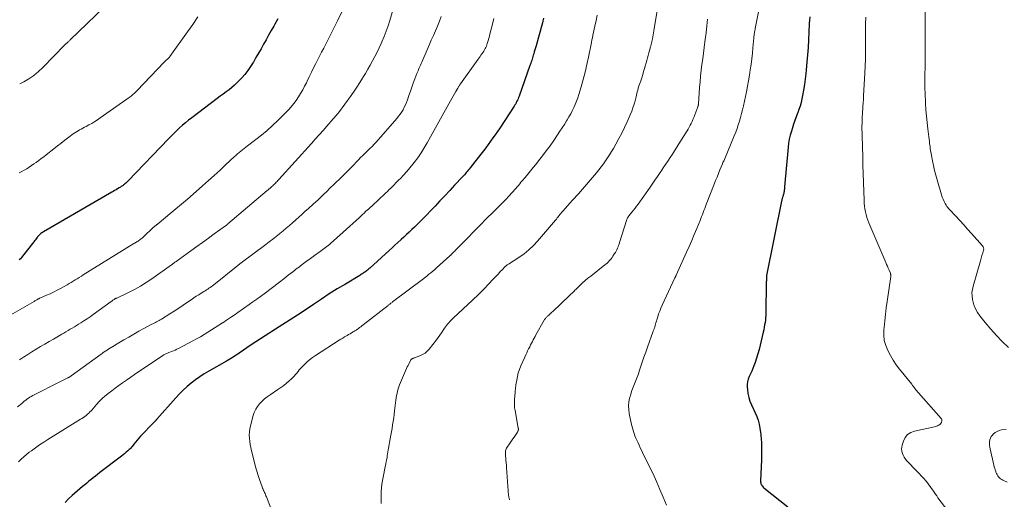
# Model space of a CAD drawing. Units: feet. Extents: x 1955000 to 1960028, y 525000 to 530001.
# Drawn here: x 1956354 to 1956608, y 525413 to 525537 of the extents above; entities that cross this region are included whole.
import ezdxf

# ---------------------------------------------------------------- set-up
doc = ezdxf.new("R2010")
doc.units = ezdxf.units.FT
doc.header["$LTSCALE"] = 100
doc.header["$MEASUREMENT"] = 0
doc.layers.add('CONTOUR INDEX', color=32, linetype='Continuous', lineweight=25)
doc.layers.add('CONTOUR INTERMEDIATE', color=40, linetype='Continuous', lineweight=15)

msp = doc.modelspace()

# ---------------------------------------------------------------- linework, layer by layer
at = {"layer": 'CONTOUR INDEX', "flags": 128}
for points, elevation in [([(1956489.46, 525537.63), (1956489.15, 525536.41), (1956488.84, 525535.19), (1956488.51, 525533.97), (1956488.16, 525532.76), (1956487.51, 525530.51), (1956487.36, 525530), (1956487.21, 525529.48), (1956487.06, 525528.97), (1956486.91, 525528.45), (1956486.8, 525528.11), (1956486.7, 525527.77), (1956486.6, 525527.43), (1956486.5, 525527.08), (1956486.39, 525526.74), (1956486.28, 525526.4), (1956486.18, 525526.06), (1956486.06, 525525.73), (1956485.94, 525525.39), (1956483.15, 525517.49), (1956483.02, 525517.15), (1956482.89, 525516.83), (1956482.75, 525516.5), (1956482.59, 525516.18), (1956482.42, 525515.87), (1956482.25, 525515.56), (1956482.07, 525515.26), (1956481.88, 525514.96), (1956478.15, 525509.28), (1956477.57, 525508.42), (1956476.99, 525507.56), (1956476.39, 525506.71), (1956475.79, 525505.86), (1956475.18, 525505.02), (1956474.56, 525504.18), (1956473.93, 525503.36), (1956473.29, 525502.54), (1956470.5, 525499), (1956470.25, 525498.7), (1956470.01, 525498.4), (1956469.76, 525498.1), (1956469.51, 525497.81), (1956469.26, 525497.51), (1956469.01, 525497.22), (1956468.75, 525496.94), (1956468.49, 525496.65), (1956466.5, 525494.5), (1956465.25, 525493.15), (1956463.98, 525491.8), (1956462.71, 525490.46), (1956461.43, 525489.13), (1956458.12, 525485.71), (1956457.47, 525485.04), (1956456.8, 525484.37), (1956456.13, 525483.71), (1956455.45, 525483.06), (1956454.77, 525482.42), (1956454.08, 525481.77), (1956453.38, 525481.14), (1956452.69, 525480.5), (1956452.58, 525480.41), (1956451.83, 525479.73), (1956451.08, 525479.05), (1956450.33, 525478.37), (1956449.58, 525477.69), (1956444.58, 525473.14), (1956444.38, 525472.97), (1956444.18, 525472.79), (1956443.98, 525472.62), (1956443.77, 525472.45), (1956443.56, 525472.28), (1956443.35, 525472.12), (1956443.13, 525471.97), (1956442.91, 525471.82), (1956442.68, 525471.68), (1956442.46, 525471.54), (1956442.23, 525471.4), (1956442, 525471.26), (1956438.29, 525469.02), (1956436.21, 525467.75), (1956434.15, 525466.46), (1956432.11, 525465.13), (1956430.08, 525463.78), (1956426.87, 525461.61), (1956425.94, 525460.99), (1956425, 525460.37), (1956424.05, 525459.76), (1956423.1, 525459.16), (1956422.14, 525458.57), (1956421.18, 525457.97), (1956420.23, 525457.38), (1956419.27, 525456.78), (1956418.76, 525456.47), (1956417.56, 525455.7), (1956416.36, 525454.93), (1956415.18, 525454.14), (1956414, 525453.33), (1956410.92, 525451.2), (1956410.52, 525450.92), (1956410.11, 525450.65), (1956409.7, 525450.39), (1956409.29, 525450.14), (1956408.88, 525449.89), (1956408.46, 525449.64), (1956408.04, 525449.39), (1956407.62, 525449.15), (1956403.06, 525446.57), (1956401.88, 525445.86), (1956400.73, 525445.12), (1956399.61, 525444.32), (1956398.52, 525443.48), (1956397.47, 525442.59), (1956396.45, 525441.67), (1956395.48, 525440.7), (1956394.55, 525439.7), (1956389.65, 525434.18), (1956389.6, 525434.12), (1956389.55, 525434.07), (1956389.51, 525434.01), (1956389.46, 525433.95), (1956389.41, 525433.9), (1956389.36, 525433.84), (1956389.31, 525433.78), (1956389.26, 525433.73), (1956389.22, 525433.68), (1956389.15, 525433.61), (1956389.08, 525433.53), (1956389.01, 525433.45), (1956388.94, 525433.38), (1956385.45, 525429.74), (1956385, 525429.26), (1956384.56, 525428.76), (1956384.13, 525428.25), (1956383.71, 525427.74), (1956383.22, 525427.1), (1956383.05, 525426.9), (1956382.88, 525426.7), (1956382.7, 525426.51), (1956382.51, 525426.33), (1956382.13, 525425.97), (1956381.74, 525425.62), (1956381.35, 525425.28), (1956380.94, 525424.94), (1956380.53, 525424.62), (1956374.9, 525420.36), (1956374.34, 525419.92), (1956373.77, 525419.49), (1956373.21, 525419.04), (1956372.65, 525418.59), (1956372.1, 525418.14), (1956371.55, 525417.68), (1956371, 525417.22), (1956370.46, 525416.76), (1956367.77, 525414.45), (1956366.83, 525413.58), (1956365.94, 525412.66)], 960), ([(1956558.19, 525537.93), (1956558.12, 525537.15), (1956558.11, 525537.08), (1956558.1, 525537.02), (1956558.1, 525536.96), (1956558.09, 525536.9), (1956558.08, 525536.83), (1956558.07, 525536.77), (1956558.06, 525536.71), (1956558.06, 525536.65), (1956558.05, 525536.57), (1956558.04, 525536.47), (1956558.03, 525536.37), (1956558.02, 525536.27), (1956558.02, 525536.17), (1956557.82, 525532.04), (1956557.71, 525530.1), (1956557.58, 525528.18), (1956557.42, 525526.25), (1956557.24, 525524.32), (1956557.13, 525523.28), (1956556.97, 525521.88), (1956556.79, 525520.48), (1956556.56, 525519.09), (1956556.3, 525517.71), (1956556.13, 525516.82), (1956555.92, 525515.89), (1956555.67, 525514.96), (1956555.38, 525514.06), (1956555.06, 525513.16), (1956555.03, 525513.09), (1956554.67, 525512.16), (1956554.33, 525511.23), (1956554, 525510.29), (1956553.69, 525509.34), (1956553.41, 525508.49), (1956553.12, 525507.46), (1956552.87, 525506.42), (1956552.7, 525505.37), (1956552.57, 525504.31), (1956551.68, 525494.1), (1956551.65, 525493.82), (1956551.62, 525493.54), (1956551.59, 525493.26), (1956551.55, 525492.98), (1956551.54, 525492.9), (1956551.5, 525492.66), (1956551.45, 525492.43), (1956551.39, 525492.21), (1956551.32, 525491.98), (1956551.29, 525491.89), (1956551.23, 525491.71), (1956551.17, 525491.53), (1956551.12, 525491.35), (1956551.06, 525491.17), (1956551.01, 525490.99), (1956550.96, 525490.81), (1956550.92, 525490.62), (1956550.88, 525490.44), (1956547.01, 525471.24), (1956547.01, 525471.22), (1956547.01, 525471.19), (1956547, 525471.17), (1956547, 525471.15), (1956546.99, 525471.05), (1956546.98, 525471.02), (1956546.98, 525471), (1956546.98, 525470.97), (1956546.98, 525470.95), (1956546.97, 525470.43), (1956546.96, 525470.15), (1956546.96, 525469.87), (1956546.95, 525469.59), (1956546.95, 525469.31), (1956546.84, 525461.57), (1956546.81, 525460.95), (1956546.77, 525460.33), (1956546.71, 525459.71), (1956546.63, 525459.09), (1956546.52, 525458.48), (1956546.41, 525457.86), (1956546.29, 525457.25), (1956546.16, 525456.65), (1956545.4, 525453.29), (1956545.11, 525452.14), (1956544.79, 525450.99), (1956544.43, 525449.86), (1956544.04, 525448.74), (1956543.71, 525447.89), (1956543.45, 525447.2), (1956543.17, 525446.52), (1956542.87, 525445.85), (1956542.55, 525445.19), (1956542.29, 525444.52), (1956542.1, 525443.83), (1956542.02, 525443.13), (1956542.02, 525442.41), (1956542.06, 525441.79), (1956542.2, 525440.77), (1956542.41, 525439.77), (1956542.73, 525438.79), (1956543.12, 525437.84), (1956544.09, 525435.81), (1956544.5, 525434.85), (1956544.84, 525433.87), (1956545.1, 525432.86), (1956545.29, 525431.83), (1956545.44, 525430.68), (1956545.5, 525430.21), (1956545.56, 525429.74), (1956545.6, 525429.27), (1956545.65, 525428.8), (1956545.68, 525428.33), (1956545.7, 525427.86), (1956545.72, 525427.39), (1956545.73, 525426.91), (1956545.73, 525426.46), (1956545.73, 525425.76), (1956545.72, 525425.07), (1956545.71, 525424.37), (1956545.68, 525423.67), (1956545.44, 525418.23), (1956545.45, 525417.97), (1956545.49, 525417.73), (1956545.57, 525417.49), (1956545.67, 525417.26), (1956545.81, 525417.04), (1956545.97, 525416.84), (1956546.14, 525416.65), (1956546.33, 525416.48), (1956552.49, 525411.55)], 940), ([(1956420.88, 525537.45), (1956420.1, 525536.08), (1956419.8, 525535.57), (1956419.14, 525534.41), (1956418.48, 525533.25), (1956417.83, 525532.08), (1956417.18, 525530.91), (1956417.17, 525530.89), (1956416.53, 525529.74), (1956415.88, 525528.58), (1956415.22, 525527.44), (1956414.55, 525526.29), (1956414.49, 525526.19), (1956413.81, 525525.12), (1956413.1, 525524.09), (1956412.31, 525523.11), (1956411.49, 525522.17), (1956411.06, 525521.71), (1956410.39, 525521.03), (1956409.71, 525520.38), (1956409, 525519.77), (1956408.26, 525519.17), (1956407.51, 525518.6), (1956406.75, 525518.03), (1956405.99, 525517.46), (1956405.24, 525516.89), (1956398.62, 525511.93), (1956397.81, 525511.3), (1956397.02, 525510.66), (1956396.25, 525510), (1956395.5, 525509.32), (1956394.76, 525508.62), (1956394.03, 525507.91), (1956393.31, 525507.19), (1956392.6, 525506.46), (1956382.2, 525495.62), (1956382, 525495.42), (1956381.79, 525495.22), (1956381.58, 525495.03), (1956381.36, 525494.84), (1956381.21, 525494.72), (1956381.06, 525494.6), (1956380.9, 525494.48), (1956380.74, 525494.37), (1956380.58, 525494.26), (1956380.41, 525494.16), (1956380.24, 525494.05), (1956380.08, 525493.95), (1956379.91, 525493.85), (1956379.49, 525493.6), (1956379.12, 525493.37), (1956378.74, 525493.15), (1956378.36, 525492.93), (1956377.98, 525492.71), (1956360.34, 525482.48), (1956360.12, 525482.35), (1956359.92, 525482.21), (1956359.72, 525482.07), (1956359.52, 525481.91), (1956359.33, 525481.75), (1956359.16, 525481.58), (1956358.99, 525481.39), (1956358.83, 525481.2), (1956358.79, 525481.15), (1956358.62, 525480.92), (1956358.45, 525480.7), (1956358.28, 525480.47), (1956358.1, 525480.25), (1956354.68, 525475.88), (1956354.41, 525475.56), (1956354.12, 525475.26)], 980)]:
    msp.add_lwpolyline(points, dxfattribs=dict(at, elevation=elevation))
at = {"layer": 'CONTOUR INTERMEDIATE', "flags": 128}
for points, elevation in [([(1956587.91, 525549.57), (1956587.95, 525527.94), (1956587.95, 525527.56), (1956587.95, 525527.17), (1956587.95, 525526.79), (1956587.94, 525526.4), (1956587.93, 525526.02), (1956587.92, 525525.64), (1956587.92, 525525.25), (1956587.91, 525524.87), (1956587.87, 525523.19), (1956587.86, 525521.97), (1956587.86, 525520.74), (1956587.89, 525519.52), (1956587.93, 525518.3), (1956588.06, 525515.66), (1956588.16, 525514), (1956588.28, 525512.35), (1956588.44, 525510.71), (1956588.63, 525509.06), (1956588.88, 525506.98), (1956588.96, 525506.38), (1956589.04, 525505.77), (1956589.11, 525505.17), (1956589.2, 525504.57), (1956589.28, 525503.97), (1956589.37, 525503.37), (1956589.47, 525502.78), (1956589.58, 525502.18), (1956589.82, 525500.85), (1956590.07, 525499.6), (1956590.35, 525498.35), (1956590.67, 525497.12), (1956591.02, 525495.89), (1956592.18, 525492.04), (1956592.38, 525491.46), (1956592.6, 525490.9), (1956592.86, 525490.35), (1956593.14, 525489.81), (1956593.38, 525489.38), (1956593.58, 525489.07), (1956593.78, 525488.77), (1956594.01, 525488.49), (1956594.25, 525488.22), (1956595.84, 525486.55), (1956596.87, 525485.45), (1956597.9, 525484.34), (1956598.92, 525483.22), (1956599.93, 525482.09), (1956602.77, 525478.88), (1956602.93, 525478.62), (1956603.04, 525478.35), (1956603.06, 525478.06), (1956603.02, 525477.75), (1956602.81, 525477.05), (1956602.62, 525476.39), (1956602.42, 525475.72), (1956602.23, 525475.05), (1956602.03, 525474.39), (1956600.32, 525468.51), (1956600.14, 525467.66), (1956600.04, 525466.81), (1956600.06, 525465.95), (1956600.17, 525465.08), (1956600.25, 525464.67), (1956600.53, 525463.63), (1956600.91, 525462.63), (1956601.43, 525461.7), (1956602.05, 525460.82), (1956603.45, 525459.09), (1956604.87, 525457.41), (1956606.34, 525455.76), (1956607.86, 525454.17), (1956609.43, 525452.62)], 932), ([(1956440.5, 525545.78), (1956436.36, 525537.13), (1956435.85, 525536.09), (1956435.34, 525535.05), (1956434.82, 525534.01), (1956434.3, 525532.98), (1956433.77, 525531.95), (1956433.24, 525530.92), (1956432.71, 525529.89), (1956432.17, 525528.86), (1956430.68, 525525.96), (1956430.1, 525524.82), (1956429.53, 525523.68), (1956428.97, 525522.53), (1956428.42, 525521.38), (1956428.23, 525520.98), (1956427.76, 525520.04), (1956427.27, 525519.1), (1956426.75, 525518.19), (1956426.2, 525517.29), (1956425.6, 525516.42), (1956424.98, 525515.58), (1956424.3, 525514.78), (1956423.58, 525514.01), (1956420.86, 525511.25), (1956419.5, 525509.93), (1956418.11, 525508.67), (1956416.67, 525507.46), (1956415.19, 525506.3), (1956413.07, 525504.72), (1956412.62, 525504.38), (1956412.17, 525504.03), (1956411.72, 525503.69), (1956411.28, 525503.33), (1956410.84, 525502.98), (1956410.41, 525502.61), (1956409.98, 525502.23), (1956409.57, 525501.85), (1956407.44, 525499.83), (1956405.95, 525498.44), (1956404.46, 525497.06), (1956402.94, 525495.7), (1956401.42, 525494.35), (1956398.99, 525492.23), (1956397.51, 525490.94), (1956396.02, 525489.67), (1956394.51, 525488.4), (1956393, 525487.14), (1956390.24, 525484.86), (1956390.1, 525484.75), (1956389.97, 525484.64), (1956389.84, 525484.53), (1956389.71, 525484.43), (1956389.66, 525484.39), (1956389.55, 525484.3), (1956389.44, 525484.22), (1956389.33, 525484.13), (1956389.22, 525484.05), (1956389.11, 525483.96), (1956389, 525483.88), (1956388.9, 525483.79), (1956388.79, 525483.7), (1956388.77, 525483.68), (1956388.65, 525483.58), (1956388.53, 525483.48), (1956388.42, 525483.37), (1956388.31, 525483.26), (1956386.52, 525481.51), (1956386.28, 525481.29), (1956386.04, 525481.07), (1956385.8, 525480.86), (1956385.54, 525480.65), (1956385.44, 525480.57), (1956385.23, 525480.42), (1956385.02, 525480.27), (1956384.8, 525480.12), (1956384.59, 525479.99), (1956384.37, 525479.85), (1956384.14, 525479.72), (1956383.92, 525479.58), (1956383.7, 525479.45), (1956370.65, 525471.36), (1956370.14, 525471.04), (1956369.62, 525470.72), (1956369.1, 525470.4), (1956368.58, 525470.07), (1956368.06, 525469.76), (1956367.54, 525469.44), (1956367.01, 525469.14), (1956366.48, 525468.84), (1956364.78, 525467.9), (1956363.88, 525467.43), (1956362.98, 525466.97), (1956362.07, 525466.53), (1956361.14, 525466.12), (1956359.42, 525465.37), (1956359.35, 525465.34), (1956359.28, 525465.31), (1956359.22, 525465.27), (1956359.15, 525465.24), (1956359.08, 525465.21), (1956359.01, 525465.17), (1956358.95, 525465.13), (1956358.88, 525465.09), (1956358.67, 525464.97), (1956358.49, 525464.86), (1956358.32, 525464.76), (1956358.15, 525464.66), (1956357.97, 525464.56), (1956350.72, 525460.36)], 976), ([(1956378.14, 525542.59), (1956367.26, 525532), (1956367.13, 525531.88), (1956367, 525531.75), (1956366.87, 525531.63), (1956366.74, 525531.51), (1956366.67, 525531.45), (1956366.57, 525531.37), (1956366.47, 525531.28), (1956366.37, 525531.19), (1956366.27, 525531.09), (1956366.17, 525531), (1956366.08, 525530.91), (1956365.98, 525530.82), (1956365.89, 525530.72), (1956360.2, 525524.88), (1956359.07, 525523.83), (1956357.88, 525522.86), (1956356.61, 525522), (1956355.27, 525521.22), (1956354.22, 525520.66)], 988), ([(1956545.91, 525543.97), (1956544.09, 525534.98), (1956544.04, 525534.68), (1956543.98, 525534.38), (1956543.93, 525534.08), (1956543.88, 525533.78), (1956543.84, 525533.47), (1956543.8, 525533.17), (1956543.76, 525532.86), (1956543.73, 525532.56), (1956543.49, 525529.99), (1956543.35, 525528.56), (1956543.19, 525527.14), (1956543.01, 525525.71), (1956542.82, 525524.29), (1956542.6, 525522.88), (1956542.36, 525521.46), (1956542.1, 525520.06), (1956541.81, 525518.65), (1956541.02, 525514.98), (1956540.79, 525513.99), (1956540.56, 525513.01), (1956540.3, 525512.04), (1956540.02, 525511.07), (1956539.72, 525510.11), (1956539.41, 525509.15), (1956539.06, 525508.21), (1956538.69, 525507.27), (1956536.17, 525501.16), (1956536.13, 525501.07), (1956536.05, 525500.94), (1956536.02, 525500.87), (1956535.98, 525500.8), (1956535.94, 525500.74), (1956535.91, 525500.67), (1956535.85, 525500.57), (1956535.79, 525500.45), (1956535.73, 525500.33), (1956535.67, 525500.2), (1956535.62, 525500.08), (1956534.98, 525498.49), (1956534.6, 525497.56), (1956534.23, 525496.64), (1956533.87, 525495.72), (1956533.51, 525494.79), (1956531.44, 525489.51), (1956531.24, 525489), (1956531.05, 525488.49), (1956530.85, 525487.99), (1956530.65, 525487.48), (1956530.45, 525486.98), (1956530.25, 525486.47), (1956530.05, 525485.97), (1956529.84, 525485.46), (1956528.98, 525483.37), (1956528.33, 525481.82), (1956527.68, 525480.28), (1956527.01, 525478.74), (1956526.33, 525477.21), (1956523.69, 525471.31), (1956523.65, 525471.23), (1956523.61, 525471.15), (1956523.57, 525471.06), (1956523.53, 525470.98), (1956523.49, 525470.9), (1956523.45, 525470.82), (1956523.41, 525470.74), (1956523.37, 525470.65), (1956520.04, 525463.54), (1956519.72, 525462.81), (1956519.42, 525462.07), (1956519.16, 525461.33), (1956518.91, 525460.57), (1956518.67, 525459.79), (1956518.56, 525459.42), (1956518.46, 525459.05), (1956518.35, 525458.68), (1956518.25, 525458.3), (1956518.14, 525457.93), (1956518.03, 525457.56), (1956517.91, 525457.2), (1956517.78, 525456.83), (1956516.28, 525452.77), (1956515.82, 525451.48), (1956515.37, 525450.2), (1956514.93, 525448.9), (1956514.51, 525447.61), (1956514.25, 525446.79), (1956513.95, 525445.9), (1956513.63, 525445.02), (1956513.29, 525444.15), (1956512.92, 525443.29), (1956512.56, 525442.42), (1956512.23, 525441.54), (1956511.94, 525440.65), (1956511.69, 525439.75), (1956511.65, 525439.6), (1956511.48, 525438.61), (1956511.39, 525437.61), (1956511.43, 525436.62), (1956511.57, 525435.62), (1956512.17, 525432.76), (1956512.3, 525432.17), (1956512.46, 525431.58), (1956512.64, 525431.01), (1956512.83, 525430.43), (1956513.05, 525429.87), (1956513.28, 525429.3), (1956513.51, 525428.74), (1956513.76, 525428.19), (1956513.83, 525428.05), (1956514.12, 525427.42), (1956514.41, 525426.8), (1956514.71, 525426.18), (1956515.01, 525425.57), (1956516.75, 525422.03), (1956517.7, 525420.05), (1956518.62, 525418.05), (1956519.49, 525416.03), (1956520.34, 525414), (1956521.15, 525412)], 944), ([(1956518.84, 525540.16), (1956517.89, 525534.34), (1956517.8, 525533.83), (1956517.71, 525533.32), (1956517.62, 525532.81), (1956517.53, 525532.3), (1956517.4, 525531.62), (1956517.37, 525531.45), (1956517.33, 525531.28), (1956517.3, 525531.11), (1956517.26, 525530.94), (1956517.21, 525530.77), (1956517.17, 525530.6), (1956517.13, 525530.43), (1956517.08, 525530.27), (1956516.81, 525529.31), (1956516.63, 525528.66), (1956516.45, 525528.02), (1956516.27, 525527.37), (1956516.09, 525526.73), (1956515.51, 525524.66), (1956515.28, 525523.86), (1956515.04, 525523.06), (1956514.78, 525522.26), (1956514.52, 525521.47), (1956514.26, 525520.74), (1956514.12, 525520.31), (1956513.99, 525519.89), (1956513.86, 525519.46), (1956513.75, 525519.03), (1956513.64, 525518.6), (1956513.53, 525518.16), (1956513.42, 525517.73), (1956513.31, 525517.3), (1956513.07, 525516.31), (1956512.82, 525515.4), (1956512.53, 525514.49), (1956512.2, 525513.6), (1956511.83, 525512.72), (1956511, 525510.89), (1956510.32, 525509.43), (1956509.62, 525507.99), (1956508.88, 525506.57), (1956508.11, 525505.16), (1956507.48, 525504.03), (1956507, 525503.2), (1956506.51, 525502.38), (1956505.99, 525501.58), (1956505.46, 525500.78), (1956504.91, 525500), (1956504.35, 525499.23), (1956503.75, 525498.49), (1956503.14, 525497.75), (1956498.46, 525492.34), (1956498.29, 525492.15), (1956498.12, 525491.96), (1956497.95, 525491.77), (1956497.78, 525491.58), (1956497.59, 525491.38), (1956497.51, 525491.29), (1956497.43, 525491.21), (1956497.35, 525491.12), (1956497.26, 525491.03), (1956497.18, 525490.94), (1956497.1, 525490.86), (1956497.02, 525490.77), (1956496.94, 525490.68), (1956494.39, 525487.81), (1956494.15, 525487.53), (1956493.91, 525487.25), (1956493.68, 525486.96), (1956493.45, 525486.67), (1956493.22, 525486.38), (1956492.99, 525486.09), (1956492.76, 525485.8), (1956492.52, 525485.52), (1956487.9, 525480.11), (1956486.81, 525478.93), (1956485.66, 525477.83), (1956484.41, 525476.83), (1956483.1, 525475.9), (1956480.7, 525474.34), (1956480.54, 525474.25), (1956480.39, 525474.15), (1956480.24, 525474.05), (1956480.09, 525473.96), (1956479.94, 525473.86), (1956479.8, 525473.75), (1956479.66, 525473.63), (1956479.53, 525473.51), (1956478.78, 525472.73), (1956478.28, 525472.22), (1956477.78, 525471.7), (1956477.28, 525471.17), (1956476.79, 525470.64), (1956474.93, 525468.63), (1956474.47, 525468.15), (1956474.01, 525467.67), (1956473.54, 525467.19), (1956473.06, 525466.72), (1956472.58, 525466.26), (1956472.1, 525465.8), (1956471.61, 525465.34), (1956471.12, 525464.88), (1956466.22, 525460.3), (1956465.9, 525459.99), (1956465.58, 525459.68), (1956465.27, 525459.35), (1956464.97, 525459.02), (1956464.69, 525458.68), (1956464.41, 525458.34), (1956464.15, 525457.98), (1956463.9, 525457.61), (1956463.56, 525457.09), (1956463.14, 525456.46), (1956462.71, 525455.83), (1956462.26, 525455.22), (1956461.8, 525454.62), (1956459.94, 525452.26), (1956459.42, 525451.7), (1956458.85, 525451.21), (1956458.21, 525450.82), (1956457.52, 525450.5), (1956456.1, 525449.98), (1956456.08, 525449.98), (1956456.06, 525449.97), (1956456.04, 525449.96), (1956456.01, 525449.96), (1956455.93, 525449.94), (1956455.91, 525449.94), (1956455.88, 525449.93), (1956455.86, 525449.92), (1956455.84, 525449.91), (1956455.68, 525449.83), (1956455.6, 525449.79), (1956455.53, 525449.75), (1956455.46, 525449.7), (1956455.4, 525449.64), (1956455.34, 525449.58), (1956455.28, 525449.52), (1956455.23, 525449.45), (1956455.19, 525449.37), (1956454.86, 525448.77), (1956454.65, 525448.39), (1956454.46, 525448.01), (1956454.28, 525447.63), (1956454.1, 525447.23), (1956452.51, 525443.59), (1956452.29, 525443.05), (1956452.09, 525442.5), (1956451.91, 525441.95), (1956451.75, 525441.38), (1956451.62, 525440.82), (1956451.5, 525440.24), (1956451.4, 525439.67), (1956451.32, 525439.09), (1956451, 525436.31), (1956450.89, 525435.4), (1956450.77, 525434.49), (1956450.63, 525433.59), (1956450.49, 525432.69), (1956450.34, 525431.79), (1956450.19, 525430.89), (1956450.03, 525429.99), (1956449.87, 525429.09), (1956449.45, 525426.72), (1956449.36, 525426.21), (1956449.27, 525425.7), (1956449.19, 525425.19), (1956449.12, 525424.68), (1956449.04, 525424.17), (1956448.95, 525423.67), (1956448.86, 525423.16), (1956448.76, 525422.65), (1956448.6, 525421.88), (1956448.41, 525420.98), (1956448.23, 525420.09), (1956448.05, 525419.19), (1956447.86, 525418.3), (1956447.86, 525418.27), (1956447.7, 525417.35), (1956447.59, 525416.44), (1956447.53, 525415.51), (1956447.52, 525414.59), (1956447.57, 525412.37)], 952), ([(1956463.04, 525538.1), (1956462.56, 525536.84), (1956462.06, 525535.6), (1956461.54, 525534.37), (1956461.01, 525533.14), (1956460.47, 525531.91), (1956459.94, 525530.68), (1956459.4, 525529.45), (1956458.01, 525526.26), (1956457.85, 525525.9), (1956457.69, 525525.53), (1956457.53, 525525.16), (1956457.37, 525524.79), (1956457.21, 525524.42), (1956457.06, 525524.05), (1956456.91, 525523.68), (1956456.76, 525523.31), (1956456.23, 525521.95), (1956455.83, 525520.89), (1956455.44, 525519.83), (1956455.07, 525518.76), (1956454.7, 525517.69), (1956454.31, 525516.54), (1956454.07, 525515.89), (1956453.81, 525515.25), (1956453.51, 525514.63), (1956453.19, 525514.01), (1956452.83, 525513.42), (1956452.44, 525512.85), (1956452.02, 525512.3), (1956451.58, 525511.76), (1956446.24, 525505.65), (1956446.07, 525505.46), (1956445.89, 525505.27), (1956445.72, 525505.09), (1956445.54, 525504.91), (1956445.36, 525504.73), (1956445.18, 525504.55), (1956445, 525504.37), (1956444.82, 525504.19), (1956444, 525503.39), (1956443.4, 525502.81), (1956442.82, 525502.23), (1956442.23, 525501.64), (1956441.65, 525501.05), (1956439.84, 525499.19), (1956438.44, 525497.76), (1956437.02, 525496.35), (1956435.59, 525494.94), (1956434.14, 525493.55), (1956433.66, 525493.09), (1956432.45, 525491.93), (1956431.23, 525490.79), (1956430, 525489.65), (1956428.76, 525488.52), (1956427.87, 525487.71), (1956427.07, 525486.99), (1956426.28, 525486.28), (1956425.47, 525485.57), (1956424.67, 525484.86), (1956423.86, 525484.15), (1956423.04, 525483.46), (1956422.21, 525482.77), (1956421.38, 525482.09), (1956421.3, 525482.02), (1956420.42, 525481.32), (1956419.53, 525480.62), (1956418.64, 525479.94), (1956417.74, 525479.25), (1956411.37, 525474.48), (1956411.27, 525474.4), (1956411.16, 525474.32), (1956411.05, 525474.23), (1956410.94, 525474.15), (1956410.84, 525474.07), (1956410.73, 525473.99), (1956410.63, 525473.9), (1956410.52, 525473.82), (1956404.32, 525468.83), (1956404.02, 525468.6), (1956403.71, 525468.37), (1956403.4, 525468.15), (1956403.08, 525467.93), (1956402.76, 525467.72), (1956402.44, 525467.51), (1956402.11, 525467.31), (1956401.79, 525467.11), (1956401.11, 525466.7), (1956400.44, 525466.28), (1956399.79, 525465.86), (1956399.14, 525465.43), (1956398.49, 525464.99), (1956397.53, 525464.32), (1956396.4, 525463.55), (1956395.27, 525462.79), (1956394.12, 525462.05), (1956392.96, 525461.32), (1956390.82, 525459.99), (1956390.51, 525459.81), (1956390.2, 525459.63), (1956389.89, 525459.46), (1956389.57, 525459.29), (1956389.25, 525459.13), (1956388.94, 525458.96), (1956388.62, 525458.8), (1956388.3, 525458.63), (1956386.3, 525457.56), (1956385, 525456.84), (1956383.69, 525456.11), (1956382.4, 525455.36), (1956381.12, 525454.6), (1956376.99, 525452.11), (1956376.77, 525451.97), (1956376.55, 525451.83), (1956376.33, 525451.7), (1956376.12, 525451.56), (1956375.9, 525451.41), (1956375.69, 525451.27), (1956375.48, 525451.12), (1956375.27, 525450.97), (1956367.51, 525445.35), (1956367.39, 525445.27), (1956367.27, 525445.18), (1956367.15, 525445.1), (1956367.03, 525445.02), (1956366.9, 525444.95), (1956366.78, 525444.87), (1956366.65, 525444.81), (1956366.52, 525444.74), (1956366.12, 525444.54), (1956365.79, 525444.38), (1956365.46, 525444.22), (1956365.13, 525444.05), (1956364.8, 525443.89), (1956357.59, 525440.24), (1956357.21, 525440.03), (1956356.83, 525439.81), (1956356.47, 525439.57), (1956356.11, 525439.32), (1956355.77, 525439.05), (1956355.42, 525438.78), (1956355.09, 525438.51), (1956354.75, 525438.23), (1956353.68, 525437.31)], 968), ([(1956476.59, 525537.53), (1956476.41, 525536.81), (1956475.49, 525533.12), (1956475.37, 525532.67), (1956475.25, 525532.21), (1956475.12, 525531.76), (1956474.99, 525531.31), (1956474.92, 525531.09), (1956474.81, 525530.75), (1956474.68, 525530.42), (1956474.53, 525530.09), (1956474.37, 525529.76), (1956474.2, 525529.45), (1956474.02, 525529.14), (1956473.82, 525528.84), (1956473.62, 525528.54), (1956473.54, 525528.43), (1956473.3, 525528.08), (1956473.05, 525527.73), (1956472.8, 525527.38), (1956472.55, 525527.03), (1956468.02, 525520.71), (1956467.92, 525520.58), (1956467.83, 525520.44), (1956467.73, 525520.3), (1956467.64, 525520.16), (1956467.54, 525520.02), (1956467.45, 525519.88), (1956467.37, 525519.73), (1956467.28, 525519.59), (1956466.78, 525518.7), (1956466.44, 525518.11), (1956466.11, 525517.52), (1956465.78, 525516.92), (1956465.45, 525516.33), (1956459.41, 525505.48), (1956458.64, 525504.17), (1956457.84, 525502.88), (1956456.97, 525501.63), (1956456.07, 525500.41), (1956455.7, 525499.93), (1956454.93, 525498.99), (1956454.15, 525498.06), (1956453.33, 525497.15), (1956452.49, 525496.27), (1956452.11, 525495.89), (1956451.44, 525495.22), (1956450.77, 525494.54), (1956450.09, 525493.88), (1956449.41, 525493.21), (1956449.22, 525493.02), (1956448.63, 525492.45), (1956448.04, 525491.89), (1956447.45, 525491.33), (1956446.85, 525490.77), (1956445.35, 525489.38), (1956445.18, 525489.23), (1956445.01, 525489.07), (1956444.84, 525488.92), (1956444.67, 525488.77), (1956444.5, 525488.61), (1956444.34, 525488.46), (1956444.17, 525488.3), (1956444, 525488.15), (1956443.52, 525487.71), (1956443.12, 525487.33), (1956442.71, 525486.96), (1956442.3, 525486.58), (1956441.9, 525486.21), (1956441.07, 525485.44), (1956440.25, 525484.68), (1956439.42, 525483.93), (1956438.6, 525483.18), (1956437.76, 525482.43), (1956434.48, 525479.5), (1956434.16, 525479.22), (1956433.84, 525478.95), (1956433.5, 525478.69), (1956433.17, 525478.43), (1956432.82, 525478.18), (1956432.48, 525477.93), (1956432.14, 525477.68), (1956431.79, 525477.43), (1956430.32, 525476.4), (1956429.25, 525475.63), (1956428.18, 525474.84), (1956427.13, 525474.05), (1956426.08, 525473.24), (1956425.87, 525473.08), (1956424.72, 525472.19), (1956423.56, 525471.3), (1956422.41, 525470.41), (1956421.25, 525469.53), (1956417.33, 525466.53), (1956416.38, 525465.81), (1956415.41, 525465.1), (1956414.44, 525464.4), (1956413.46, 525463.71), (1956410.53, 525461.67), (1956409.56, 525461.01), (1956408.6, 525460.35), (1956407.63, 525459.7), (1956406.65, 525459.05), (1956406.57, 525459), (1956405.63, 525458.39), (1956404.69, 525457.78), (1956403.74, 525457.18), (1956402.79, 525456.58), (1956401.84, 525456), (1956400.87, 525455.43), (1956399.89, 525454.89), (1956398.91, 525454.35), (1956395.21, 525452.41), (1956394.78, 525452.19), (1956394.35, 525451.99), (1956393.9, 525451.81), (1956393.45, 525451.63), (1956392.94, 525451.45), (1956392.75, 525451.38), (1956392.55, 525451.3), (1956392.36, 525451.22), (1956392.17, 525451.14), (1956391.99, 525451.06), (1956391.8, 525450.96), (1956391.63, 525450.86), (1956391.45, 525450.75), (1956385.64, 525446.88), (1956384.73, 525446.27), (1956383.82, 525445.66), (1956382.92, 525445.04), (1956382.02, 525444.42), (1956380.74, 525443.53), (1956379.81, 525442.87), (1956378.89, 525442.19), (1956377.99, 525441.5), (1956377.09, 525440.8), (1956376.11, 525440.01), (1956375.72, 525439.68), (1956375.34, 525439.34), (1956374.98, 525438.99), (1956374.62, 525438.62), (1956374.12, 525438.07), (1956374.02, 525437.96), (1956373.93, 525437.86), (1956373.85, 525437.75), (1956373.76, 525437.64), (1956373.68, 525437.53), (1956373.59, 525437.42), (1956373.5, 525437.32), (1956373.41, 525437.21), (1956372.64, 525436.34), (1956372.34, 525436.02), (1956372.03, 525435.71), (1956371.7, 525435.42), (1956371.37, 525435.13), (1956371.01, 525434.87), (1956370.66, 525434.61), (1956370.29, 525434.36), (1956369.92, 525434.12), (1956361.5, 525428.91), (1956360.42, 525428.22), (1956359.35, 525427.52), (1956358.3, 525426.79), (1956357.27, 525426.03), (1956356.71, 525425.62), (1956355.97, 525425.04), (1956355.26, 525424.45), (1956354.57, 525423.83), (1956353.89, 525423.19)], 964), ([(1956400.24, 525537.95), (1956398.9, 525536), (1956397.53, 525534.07), (1956392.98, 525527.71), (1956392.9, 525527.6), (1956392.82, 525527.5), (1956392.73, 525527.4), (1956392.64, 525527.3), (1956392.54, 525527.21), (1956392.45, 525527.12), (1956392.35, 525527.03), (1956392.25, 525526.95), (1956392.14, 525526.86), (1956391.99, 525526.72), (1956391.84, 525526.59), (1956391.69, 525526.45), (1956391.55, 525526.3), (1956384.51, 525518.93), (1956384.27, 525518.69), (1956384.03, 525518.45), (1956383.78, 525518.21), (1956383.52, 525517.98), (1956383.26, 525517.76), (1956383, 525517.54), (1956382.72, 525517.33), (1956382.45, 525517.13), (1956375.03, 525511.88), (1956374.31, 525511.4), (1956373.59, 525510.93), (1956372.84, 525510.49), (1956372.09, 525510.07), (1956371.41, 525509.71), (1956370.99, 525509.48), (1956370.56, 525509.26), (1956370.13, 525509.03), (1956369.7, 525508.81), (1956369.28, 525508.58), (1956368.87, 525508.33), (1956368.46, 525508.06), (1956368.07, 525507.78), (1956366.89, 525506.89), (1956365.92, 525506.14), (1956364.94, 525505.4), (1956363.98, 525504.65), (1956363.01, 525503.9), (1956361.04, 525502.35), (1956360.42, 525501.87), (1956359.8, 525501.4), (1956359.18, 525500.93), (1956358.55, 525500.47), (1956358.47, 525500.42), (1956357.87, 525500), (1956357.27, 525499.58), (1956356.65, 525499.18), (1956356.03, 525498.78), (1956355.41, 525498.4), (1956354.77, 525498.03), (1956354.13, 525497.68)], 984), ([(1956450.63, 525539.96), (1956449.78, 525537.06), (1956449.33, 525535.66), (1956448.84, 525534.26), (1956448.3, 525532.89), (1956447.72, 525531.53), (1956447.54, 525531.12), (1956447.01, 525529.99), (1956446.47, 525528.86), (1956445.9, 525527.74), (1956445.31, 525526.63), (1956444.7, 525525.54), (1956444.08, 525524.45), (1956443.45, 525523.36), (1956442.81, 525522.28), (1956442.72, 525522.13), (1956442.01, 525520.99), (1956441.28, 525519.86), (1956440.53, 525518.76), (1956439.75, 525517.66), (1956436.5, 525513.24), (1956436.35, 525513.03), (1956436.19, 525512.82), (1956436.03, 525512.62), (1956435.86, 525512.42), (1956435.69, 525512.22), (1956435.52, 525512.02), (1956435.35, 525511.82), (1956435.18, 525511.63), (1956433.53, 525509.77), (1956432.53, 525508.65), (1956431.53, 525507.53), (1956430.53, 525506.42), (1956429.52, 525505.3), (1956421.11, 525495.99), (1956420.89, 525495.75), (1956420.67, 525495.51), (1956420.45, 525495.28), (1956420.22, 525495.05), (1956420.15, 525494.98), (1956419.96, 525494.79), (1956419.75, 525494.59), (1956419.55, 525494.4), (1956419.34, 525494.21), (1956419.2, 525494.08), (1956419.06, 525493.96), (1956418.93, 525493.84), (1956418.8, 525493.72), (1956418.66, 525493.6), (1956418.53, 525493.48), (1956418.39, 525493.37), (1956418.26, 525493.25), (1956418.12, 525493.13), (1956407.99, 525484.53), (1956407.94, 525484.49), (1956407.9, 525484.45), (1956407.85, 525484.41), (1956407.8, 525484.37), (1956407.75, 525484.33), (1956407.7, 525484.29), (1956407.65, 525484.25), (1956407.6, 525484.21), (1956407.58, 525484.2), (1956407.52, 525484.16), (1956407.46, 525484.11), (1956407.41, 525484.07), (1956407.35, 525484.03), (1956404.45, 525481.94), (1956402.95, 525480.86), (1956401.44, 525479.77), (1956399.93, 525478.69), (1956398.43, 525477.61), (1956394.58, 525474.85), (1956394.43, 525474.74), (1956394.28, 525474.63), (1956394.13, 525474.52), (1956393.98, 525474.41), (1956393.84, 525474.29), (1956393.69, 525474.18), (1956393.54, 525474.07), (1956393.39, 525473.96), (1956388.37, 525470.4), (1956386.9, 525469.42), (1956385.41, 525468.49), (1956383.86, 525467.64), (1956382.29, 525466.85), (1956379.26, 525465.42), (1956379.17, 525465.38), (1956379.09, 525465.34), (1956379, 525465.3), (1956378.92, 525465.26), (1956378.84, 525465.22), (1956378.76, 525465.17), (1956378.68, 525465.12), (1956378.6, 525465.07), (1956378.45, 525464.96), (1956378.29, 525464.85), (1956378.14, 525464.74), (1956377.98, 525464.63), (1956377.83, 525464.51), (1956373.2, 525461.14), (1956372.41, 525460.59), (1956371.62, 525460.04), (1956370.81, 525459.51), (1956369.99, 525459), (1956369.42, 525458.66), (1956368.88, 525458.33), (1956368.34, 525458), (1956367.79, 525457.67), (1956367.25, 525457.35), (1956366.7, 525457.03), (1956366.16, 525456.7), (1956365.61, 525456.38), (1956365.07, 525456.06), (1956362.95, 525454.83), (1956361.84, 525454.17), (1956360.73, 525453.52), (1956359.62, 525452.87), (1956358.51, 525452.21), (1956357.4, 525451.55), (1956356.3, 525450.87), (1956355.22, 525450.18), (1956354.14, 525449.47)], 972), ([(1956503.31, 525538.43), (1956503.01, 525537.01), (1956502.71, 525535.59), (1956502.2, 525533.23), (1956502.14, 525532.99), (1956502.09, 525532.75), (1956502.04, 525532.52), (1956501.99, 525532.28), (1956501.94, 525532.04), (1956501.89, 525531.8), (1956501.84, 525531.57), (1956501.79, 525531.33), (1956501.01, 525527.55), (1956500.59, 525525.64), (1956500.15, 525523.73), (1956499.65, 525521.83), (1956499.13, 525519.95), (1956498.54, 525517.9), (1956498.27, 525517.05), (1956497.97, 525516.21), (1956497.63, 525515.38), (1956497.26, 525514.56), (1956496.86, 525513.76), (1956496.45, 525512.96), (1956496.01, 525512.18), (1956495.56, 525511.4), (1956495.39, 525511.12), (1956494.83, 525510.22), (1956494.27, 525509.32), (1956493.69, 525508.43), (1956493.09, 525507.55), (1956492.08, 525506.06), (1956491.13, 525504.71), (1956490.16, 525503.38), (1956489.16, 525502.07), (1956488.14, 525500.78), (1956487.43, 525499.9), (1956486.74, 525499.06), (1956486.06, 525498.22), (1956485.37, 525497.39), (1956484.68, 525496.55), (1956483.95, 525495.68), (1956483.62, 525495.29), (1956483.29, 525494.89), (1956482.96, 525494.49), (1956482.63, 525494.09), (1956482.29, 525493.69), (1956481.95, 525493.3), (1956481.61, 525492.91), (1956481.26, 525492.53), (1956481.13, 525492.39), (1956480.71, 525491.94), (1956480.29, 525491.49), (1956479.86, 525491.05), (1956479.43, 525490.61), (1956476.42, 525487.58), (1956474.76, 525485.91), (1956473.11, 525484.24), (1956471.46, 525482.57), (1956469.81, 525480.9), (1956466.92, 525477.95), (1956466.72, 525477.75), (1956466.52, 525477.54), (1956466.32, 525477.34), (1956466.12, 525477.13), (1956465.86, 525476.87), (1956465.79, 525476.8), (1956465.72, 525476.73), (1956465.64, 525476.65), (1956465.57, 525476.58), (1956465.49, 525476.51), (1956465.42, 525476.44), (1956465.34, 525476.37), (1956465.26, 525476.3), (1956461.84, 525473.23), (1956461.35, 525472.8), (1956460.86, 525472.37), (1956460.37, 525471.96), (1956459.87, 525471.54), (1956459.19, 525470.99), (1956459.03, 525470.86), (1956458.86, 525470.73), (1956458.69, 525470.6), (1956458.52, 525470.47), (1956450.48, 525464.41), (1956450.33, 525464.3), (1956450.19, 525464.19), (1956450.04, 525464.08), (1956449.9, 525463.97), (1956449.75, 525463.86), (1956449.61, 525463.75), (1956449.46, 525463.64), (1956449.32, 525463.52), (1956442.87, 525458.47), (1956442.57, 525458.24), (1956442.28, 525458.02), (1956441.98, 525457.79), (1956441.68, 525457.58), (1956441.38, 525457.36), (1956441.07, 525457.15), (1956440.76, 525456.95), (1956440.44, 525456.76), (1956440.3, 525456.67), (1956439.91, 525456.44), (1956439.51, 525456.21), (1956439.12, 525455.98), (1956438.73, 525455.75), (1956438.57, 525455.66), (1956438.09, 525455.38), (1956437.62, 525455.1), (1956437.15, 525454.81), (1956436.69, 525454.52), (1956430.56, 525450.57), (1956429.79, 525450.04), (1956429.05, 525449.47), (1956428.35, 525448.86), (1956427.68, 525448.22), (1956427.09, 525447.61), (1956426.73, 525447.24), (1956426.39, 525446.86), (1956426.07, 525446.46), (1956425.75, 525446.06), (1956425.43, 525445.66), (1956425.1, 525445.27), (1956424.74, 525444.91), (1956424.37, 525444.56), (1956423.77, 525444.03), (1956423.08, 525443.45), (1956422.37, 525442.88), (1956421.64, 525442.34), (1956420.89, 525441.82), (1956418.86, 525440.46), (1956418.14, 525439.94), (1956417.44, 525439.38), (1956416.79, 525438.77), (1956416.16, 525438.13), (1956415.62, 525437.44), (1956415.15, 525436.7), (1956414.79, 525435.91), (1956414.5, 525435.07), (1956413.81, 525432.47), (1956413.65, 525431.67), (1956413.53, 525430.87), (1956413.5, 525430.07), (1956413.53, 525429.25), (1956413.62, 525428.44), (1956413.73, 525427.63), (1956413.88, 525426.83), (1956414.06, 525426.03), (1956414.82, 525422.96), (1956415.12, 525421.85), (1956415.43, 525420.74), (1956415.77, 525419.65), (1956416.14, 525418.56), (1956416.79, 525416.71), (1956416.84, 525416.55), (1956416.9, 525416.39), (1956416.97, 525416.24), (1956417.03, 525416.09), (1956417.1, 525415.93), (1956417.17, 525415.78), (1956417.24, 525415.63), (1956417.31, 525415.48), (1956417.43, 525415.22), (1956417.55, 525414.94), (1956417.67, 525414.66), (1956417.79, 525414.37), (1956417.9, 525414.09), (1956420.17, 525408.24)], 956), ([(1956572.62, 525537.87), (1956572.56, 525536.07), (1956572.53, 525534.27), (1956572.53, 525532.47), (1956572.55, 525530.67), (1956572.56, 525528.87), (1956572.55, 525527.07), (1956572.49, 525525.27), (1956572.41, 525523.47), (1956572.07, 525517.58), (1956572.02, 525516.67), (1956571.96, 525515.76), (1956571.89, 525514.86), (1956571.82, 525513.95), (1956571.81, 525513.75), (1956571.75, 525512.94), (1956571.7, 525512.14), (1956571.67, 525511.34), (1956571.65, 525510.53), (1956571.64, 525509.73), (1956571.64, 525508.92), (1956571.65, 525508.12), (1956571.67, 525507.31), (1956571.83, 525501.84), (1956571.84, 525501.59), (1956571.85, 525501.33), (1956571.86, 525501.08), (1956571.87, 525500.82), (1956571.88, 525500.57), (1956571.89, 525500.31), (1956571.9, 525500.06), (1956571.9, 525499.8), (1956572.18, 525490.66), (1956572.23, 525489.91), (1956572.29, 525489.16), (1956572.4, 525488.42), (1956572.53, 525487.68), (1956572.71, 525486.95), (1956572.91, 525486.23), (1956573.15, 525485.52), (1956573.43, 525484.83), (1956577.8, 525474.61), (1956578.01, 525474.11), (1956578.22, 525473.61), (1956578.43, 525473.11), (1956578.64, 525472.61), (1956578.97, 525471.8), (1956579, 525471.71), (1956579.03, 525471.61), (1956579.05, 525471.51), (1956579.07, 525471.41), (1956579.08, 525471.31), (1956579.08, 525471.2), (1956579.07, 525471.1), (1956579.06, 525471), (1956578.14, 525464.54), (1956577.92, 525462.86), (1956577.7, 525461.18), (1956577.51, 525459.49), (1956577.33, 525457.8), (1956577.28, 525457.28), (1956577.26, 525455.87), (1956577.4, 525454.49), (1956577.76, 525453.15), (1956578.28, 525451.84), (1956578.96, 525450.58), (1956579.69, 525449.35), (1956580.5, 525448.17), (1956581.36, 525447.02), (1956584.47, 525443.15), (1956584.69, 525442.87), (1956584.91, 525442.6), (1956585.12, 525442.32), (1956585.33, 525442.03), (1956585.54, 525441.75), (1956585.76, 525441.48), (1956585.99, 525441.21), (1956586.22, 525440.94), (1956592.09, 525434.35), (1956592.18, 525434.22), (1956592.24, 525434.09), (1956592.27, 525433.94), (1956592.27, 525433.79), (1956592.24, 525433.63), (1956592.2, 525433.48), (1956592.15, 525433.33), (1956592.08, 525433.19), (1956592, 525433.05), (1956591.9, 525432.93), (1956591.79, 525432.83), (1956591.66, 525432.74), (1956591.43, 525432.59), (1956591.17, 525432.45), (1956590.9, 525432.33), (1956590.63, 525432.23), (1956590.34, 525432.16), (1956585.19, 525431.09), (1956584.23, 525430.71), (1956583.41, 525430.19), (1956582.8, 525429.43), (1956582.33, 525428.52), (1956582, 525427.49), (1956581.89, 525426.95), (1956581.85, 525426.41), (1956581.92, 525425.87), (1956582.06, 525425.34), (1956582.3, 525424.83), (1956582.57, 525424.34), (1956582.89, 525423.88), (1956583.26, 525423.45), (1956585.8, 525420.77), (1956586.41, 525420.12), (1956587, 525419.47), (1956587.59, 525418.82), (1956588.17, 525418.15), (1956588.55, 525417.7), (1956588.92, 525417.25), (1956589.28, 525416.79), (1956589.61, 525416.31), (1956589.94, 525415.82), (1956590.25, 525415.33), (1956590.58, 525414.84), (1956590.92, 525414.36), (1956591.26, 525413.89), (1956597.47, 525405.65)], 936), ([(1956531.77, 525537.41), (1956531.6, 525535.65), (1956531.4, 525533.88), (1956531.19, 525532.12), (1956531.11, 525531.55), (1956530.92, 525530.08), (1956530.73, 525528.6), (1956530.53, 525527.12), (1956530.34, 525525.65), (1956530.15, 525524.17), (1956529.99, 525522.7), (1956529.85, 525521.21), (1956529.73, 525519.73), (1956529.43, 525515.56), (1956529.42, 525515.47), (1956529.41, 525515.38), (1956529.4, 525515.3), (1956529.39, 525515.21), (1956529.38, 525515.15), (1956529.37, 525515.09), (1956529.36, 525515.04), (1956529.35, 525514.99), (1956529.33, 525514.93), (1956529.31, 525514.88), (1956529.3, 525514.83), (1956529.28, 525514.77), (1956529.26, 525514.72), (1956528.21, 525512), (1956528, 525511.49), (1956527.78, 525510.98), (1956527.55, 525510.48), (1956527.3, 525509.98), (1956527.04, 525509.49), (1956526.77, 525509), (1956526.49, 525508.52), (1956526.2, 525508.05), (1956524.4, 525505.21), (1956523.83, 525504.32), (1956523.26, 525503.42), (1956522.69, 525502.53), (1956522.11, 525501.64), (1956521.53, 525500.76), (1956520.95, 525499.87), (1956520.36, 525498.99), (1956519.77, 525498.11), (1956519.58, 525497.83), (1956518.89, 525496.81), (1956518.19, 525495.8), (1956517.49, 525494.79), (1956516.79, 525493.79), (1956513.86, 525489.65), (1956513.46, 525489.11), (1956513.06, 525488.58), (1956512.65, 525488.05), (1956512.23, 525487.53), (1956511.58, 525486.74), (1956511.49, 525486.62), (1956511.39, 525486.49), (1956511.3, 525486.36), (1956511.22, 525486.23), (1956511.14, 525486.1), (1956511.07, 525485.96), (1956511.01, 525485.81), (1956510.96, 525485.67), (1956509.08, 525479.71), (1956508.96, 525479.34), (1956508.83, 525478.97), (1956508.69, 525478.61), (1956508.54, 525478.24), (1956508.37, 525477.89), (1956508.2, 525477.54), (1956508.01, 525477.2), (1956507.8, 525476.87), (1956507.36, 525476.19), (1956507.14, 525475.87), (1956506.91, 525475.56), (1956506.66, 525475.26), (1956506.4, 525474.98), (1956506.13, 525474.7), (1956505.85, 525474.44), (1956505.56, 525474.19), (1956505.26, 525473.94), (1956501.61, 525471.09), (1956500.9, 525470.52), (1956500.2, 525469.93), (1956499.53, 525469.32), (1956498.86, 525468.7), (1956498.04, 525467.9), (1956497.8, 525467.66), (1956497.55, 525467.43), (1956497.31, 525467.19), (1956497.06, 525466.95), (1956496.82, 525466.71), (1956496.57, 525466.48), (1956496.33, 525466.24), (1956496.08, 525466.01), (1956491.81, 525461.98), (1956491.56, 525461.74), (1956491.31, 525461.5), (1956491.05, 525461.27), (1956490.8, 525461.03), (1956490.56, 525460.82), (1956490.43, 525460.69), (1956490.3, 525460.56), (1956490.17, 525460.42), (1956490.04, 525460.29), (1956489.92, 525460.14), (1956489.81, 525460), (1956489.7, 525459.84), (1956489.6, 525459.69), (1956487.49, 525455.95), (1956487.25, 525455.51), (1956487.01, 525455.08), (1956486.78, 525454.63), (1956486.56, 525454.19), (1956486.34, 525453.74), (1956486.12, 525453.3), (1956485.9, 525452.85), (1956485.67, 525452.41), (1956485.6, 525452.27), (1956485.34, 525451.76), (1956485.09, 525451.24), (1956484.84, 525450.72), (1956484.61, 525450.2), (1956483.59, 525447.91), (1956483.24, 525447.01), (1956482.93, 525446.1), (1956482.7, 525445.17), (1956482.52, 525444.22), (1956482.33, 525443.04), (1956482.28, 525442.67), (1956482.23, 525442.3), (1956482.19, 525441.94), (1956482.15, 525441.57), (1956482.11, 525441.2), (1956482.08, 525440.83), (1956482.04, 525440.46), (1956482.01, 525440.09), (1956481.94, 525439.34), (1956481.91, 525438.6), (1956481.91, 525437.86), (1956481.98, 525437.12), (1956482.09, 525436.39), (1956482.93, 525431.86), (1956482.95, 525431.72), (1956482.96, 525431.58), (1956482.94, 525431.44), (1956482.92, 525431.3), (1956482.88, 525431.17), (1956482.83, 525431.04), (1956482.76, 525430.91), (1956482.69, 525430.79), (1956482.2, 525430.04), (1956481.87, 525429.54), (1956481.54, 525429.05), (1956481.2, 525428.56), (1956480.87, 525428.08), (1956479.92, 525426.71), (1956479.79, 525426.49), (1956479.7, 525426.26), (1956479.65, 525426.02), (1956479.62, 525425.77), (1956479.62, 525425.51), (1956479.63, 525425.25), (1956479.64, 525424.99), (1956479.66, 525424.73), (1956479.71, 525424.06), (1956479.75, 525423.47), (1956479.8, 525422.87), (1956479.84, 525422.28), (1956479.89, 525421.69), (1956480.43, 525414.46), (1956480.45, 525414.29), (1956480.47, 525414.13), (1956480.5, 525413.97), (1956480.54, 525413.81), (1956480.58, 525413.65), (1956480.63, 525413.49), (1956480.69, 525413.33)], 948), ([(1956608.86, 525431.53), (1956607.67, 525431.37), (1956607.07, 525431.23), (1956606.51, 525431.01), (1956606, 525430.68), (1956605.53, 525430.28), (1956605.32, 525430.05), (1956605.03, 525429.68), (1956604.8, 525429.28), (1956604.66, 525428.85), (1956604.57, 525428.39), (1956604.55, 525427.91), (1956604.56, 525427.43), (1956604.61, 525426.96), (1956604.7, 525426.49), (1956605.69, 525422.3), (1956605.8, 525421.88), (1956605.91, 525421.47), (1956606.04, 525421.06), (1956606.17, 525420.65), (1956606.22, 525420.5), (1956606.35, 525420.18), (1956606.5, 525419.86), (1956606.69, 525419.57), (1956606.9, 525419.29), (1956607.15, 525419.03), (1956607.41, 525418.8), (1956607.7, 525418.61), (1956608, 525418.43), (1956609.14, 525417.88)], 932)]:
    msp.add_lwpolyline(points, dxfattribs=dict(at, elevation=elevation))

doc.saveas('drawing.dxf')
